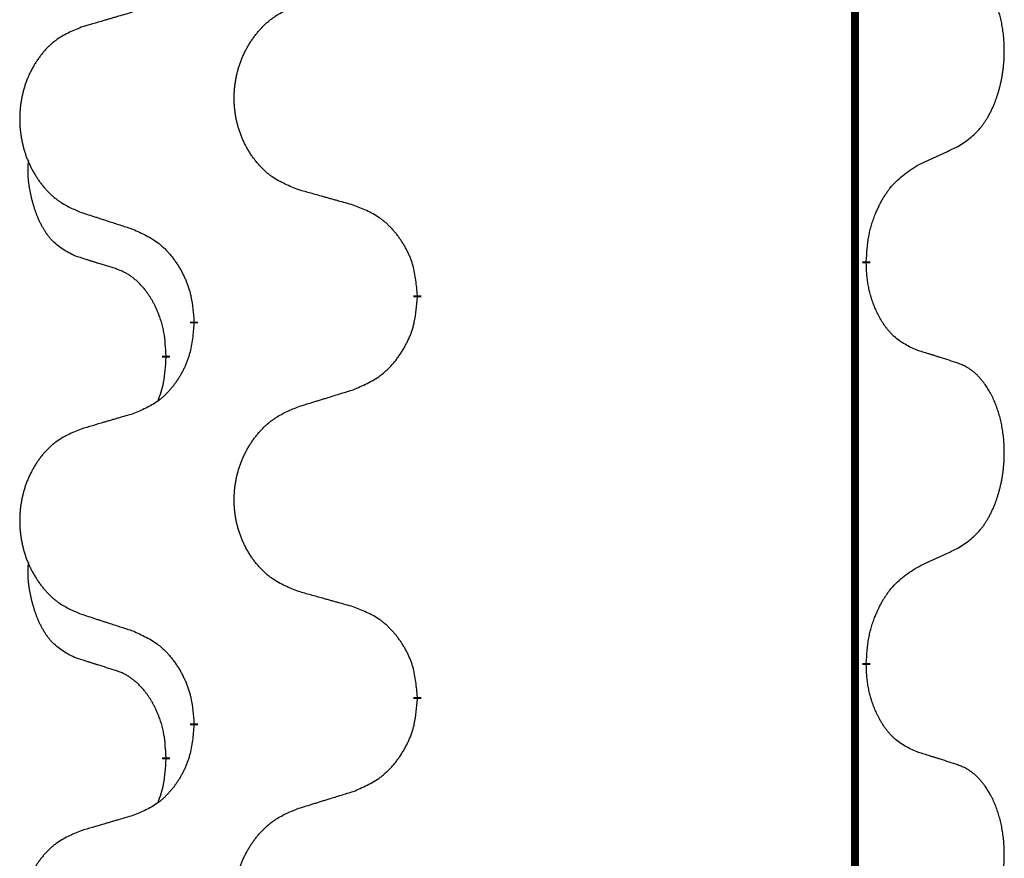
# Model space of a CAD drawing. Units: millimetres. Extents: x -175 to 571, y -214 to 120.
# Drawn here: x 388 to 392, y -2 to 2 of the extents above; entities that cross this region are included whole.
import ezdxf

# ---------------------------------------------------------------- set-up
doc = ezdxf.new("R2010")
doc.units = ezdxf.units.MM
doc.linetypes.add('SLD_Durchgehend', pattern=[0, 0, 0])
doc.layers.add('1', color=7, linetype='Continuous')

# ---------------------------------------------------------------- blocks, each defined once
blk = doc.blocks.new('588884928_F_0800_mm_Artikelnummer_588884931__5', base_point=(436.158, -6.9213))
at = {"color": 7, "linetype": 'SLD_Durchgehend', "const_width": 0.0625}
for points in [[(783.4756, 93.6545), (783.4756, -70.2455)], [(783.5657, 1.3844), (783.5657, 1.3694)], [(780.0165, 1.1155), (780.0165, 1.1005)], [(778.2496, 0.8935), (778.2496, 0.9085)], [(778.0295, 0.6395), (778.0295, 0.6245)], [(783.5657, -1.7906), (783.5657, -1.8056)], [(780.0165, -2.0595), (780.0165, -2.0745)], [(778.2496, -2.2815), (778.2496, -2.2665)], [(778.0295, -2.5355), (778.0295, -2.5505)]]:
    blk.add_lwpolyline(points, dxfattribs=at)
at = {"color": 7, "linetype": 'SLD_Durchgehend'}
for points, knots in [([(784.2896, 2.2924), (784.3217, 2.3132), (784.3858, 2.3549), (784.4482, 2.4139), (784.4827, 2.4573), (784.4978, 2.4783), (784.512, 2.5), (784.5259, 2.5231), (784.5395, 2.5477), (784.5527, 2.5735), (784.565, 2.5999), (784.576, 2.6255), (784.5859, 2.6505), (784.5947, 2.6746), (784.603, 2.699), (784.6108, 2.7241), (784.6181, 2.7499), (784.6249, 2.7764), (784.631, 2.8031), (784.6365, 2.8306), (784.6415, 2.8586), (784.6458, 2.8874), (784.6494, 2.9162), (784.6523, 2.9454), (784.6545, 2.9748), (784.656, 3.0046), (784.6567, 3.0344), (784.6567, 3.0628), (784.656, 3.0899), (784.6548, 3.1156), (784.6531, 3.1413), (784.6507, 3.1667), (784.6479, 3.1919), (784.6445, 3.2167), (784.6405, 3.2415), (784.6361, 3.2655), (784.6312, 3.2888), (784.626, 3.3113), (784.6202, 3.3338), (784.6141, 3.3556), (784.6075, 3.3768), (784.6007, 3.3974), (784.5933, 3.4179), (784.5853, 3.4383), (784.5768, 3.4585), (784.5677, 3.4786), (784.558, 3.4985), (784.548, 3.5175), (784.5377, 3.5357), (784.5273, 3.5531), (784.5163, 3.5702), (784.5035, 3.5887), (784.4886, 3.6086), (784.4715, 3.6295), (784.4533, 3.6495), (784.4348, 3.6678), (784.4161, 3.6843), (784.3974, 3.699), (784.3778, 3.7126), (784.3535, 3.727), (784.324, 3.7411), (784.3011, 3.7503), (784.2896, 3.7548)], [0, 0, 0, 0, 0.114626, 0.229253, 0.255136, 0.281028, 0.306957, 0.332884, 0.361934, 0.390985, 0.420018, 0.449052, 0.474762, 0.500472, 0.526183, 0.551894, 0.5793, 0.606707, 0.634112, 0.661518, 0.690573, 0.719628, 0.748686, 0.777743, 0.807529, 0.837316, 0.867099, 0.896882, 0.922639, 0.948395, 0.974152, 0.999908, 1.024987, 1.050066, 1.075144, 1.100222, 1.123355, 1.146488, 1.16962, 1.192753, 1.214494, 1.236235, 1.257976, 1.279718, 1.301816, 1.323914, 1.34601, 1.368106, 1.38839, 1.408673, 1.42896, 1.449249, 1.476285, 1.503323, 1.530378, 1.557432, 1.581269, 1.605108, 1.628896, 1.652672, 1.68974, 1.726808, 1.726808, 1.726808, 1.726808]), ([(777.7674, 3.3547), (777.7483, 3.3491), (777.71, 3.3379), (777.667, 3.3253), (777.6383, 3.3169), (777.624, 3.3127), (777.6096, 3.3085), (777.5953, 3.3043), (777.581, 3.3001), (777.5666, 3.2958), (777.5523, 3.2916), (777.5126, 3.28), (777.4476, 3.2608), (777.3874, 3.2431), (777.3573, 3.2342)], [0, 0, 0, 0, 0.0597754, 0.1195507, 0.1344951, 0.1494396, 0.164384, 0.1793284, 0.1942733, 0.2092182, 0.2241631, 0.239108, 0.3332541, 0.4274002, 0.4274002, 0.4274002, 0.4274002]), ([(779.078, 1.9498), (779.0418, 1.9642), (778.9693, 1.993), (778.8913, 2.0352), (778.8438, 2.0704), (778.8207, 2.0897), (778.7985, 2.11), (778.7771, 2.1317), (778.7565, 2.1545), (778.7368, 2.1785), (778.7181, 2.2032), (778.7005, 2.2287), (778.6839, 2.2548), (778.6684, 2.2815), (778.6539, 2.3088), (778.6404, 2.3367), (778.628, 2.3652), (778.6167, 2.3944), (778.6065, 2.4239), (778.5976, 2.4538), (778.5898, 2.4839), (778.5832, 2.5142), (778.5778, 2.5448), (778.5735, 2.5756), (778.5704, 2.6066), (778.5684, 2.6377), (778.5676, 2.6689), (778.568, 2.7001), (778.5696, 2.7312), (778.5723, 2.7621), (778.5761, 2.7929), (778.5811, 2.8235), (778.5872, 2.8538), (778.5943, 2.8838), (778.6026, 2.9134), (778.6121, 2.9428), (778.6226, 2.9717), (778.6343, 3.0001), (778.647, 3.0281), (778.6607, 3.0555), (778.6754, 3.0822), (778.691, 3.1083), (778.7076, 3.1337), (778.7252, 3.1585), (778.7437, 3.1827), (778.7632, 3.2063), (778.7837, 3.2289), (778.8049, 3.2505), (778.8269, 3.271), (778.8496, 3.2903), (778.8732, 3.3084), (778.9171, 3.3385), (778.9853, 3.3743), (779.0471, 3.3995), (779.078, 3.4122)], [0, 0, 0, 0, 0.117086, 0.234172, 0.26425, 0.294342, 0.324476, 0.354607, 0.385625, 0.416644, 0.447649, 0.478654, 0.509524, 0.540393, 0.571263, 0.602133, 0.633372, 0.664611, 0.695847, 0.727084, 0.758108, 0.789132, 0.820159, 0.851185, 0.8824, 0.913614, 0.944827, 0.97604, 1.007095, 1.038151, 1.069208, 1.100265, 1.131069, 1.161872, 1.192674, 1.223475, 1.254222, 1.284969, 1.315717, 1.346465, 1.376816, 1.407167, 1.437517, 1.467868, 1.498416, 1.528964, 1.559522, 1.59008, 1.619832, 1.649585, 1.679305, 1.709013, 1.809224, 1.909434, 1.909434, 1.909434, 1.909434]), ([(777.3573, 3.2342), (777.3227, 3.2198), (777.2536, 3.1908), (777.1795, 3.1485), (777.1345, 3.1135), (777.1125, 3.0942), (777.0914, 3.0738), (777.0711, 3.0522), (777.0515, 3.0294), (777.0328, 3.0054), (777.015, 2.9807), (776.9983, 2.9552), (776.9825, 2.9291), (776.9677, 2.9024), (776.954, 2.8751), (776.9412, 2.8472), (776.9294, 2.8187), (776.9186, 2.7895), (776.909, 2.76), (776.9004, 2.7302), (776.8931, 2.7001), (776.8868, 2.6697), (776.8817, 2.6392), (776.8776, 2.6084), (776.8746, 2.5774), (776.8728, 2.5462), (776.872, 2.515), (776.8724, 2.4839), (776.8738, 2.4528), (776.8764, 2.4219), (776.8801, 2.3911), (776.8848, 2.3605), (776.8906, 2.3302), (776.8974, 2.3003), (776.9053, 2.2706), (776.9143, 2.2413), (776.9243, 2.2124), (776.9353, 2.1839), (776.9474, 2.1559), (776.9605, 2.1285), (776.9744, 2.1018), (776.9893, 2.0758), (777.005, 2.0504), (777.0217, 2.0255), (777.0393, 2.0013), (777.0579, 1.9778), (777.0774, 1.9551), (777.0976, 1.9335), (777.1185, 1.913), (777.14, 1.8938), (777.1625, 1.8757), (777.204, 1.8456), (777.2689, 1.8098), (777.3278, 1.7845), (777.3573, 1.7718)], [0, 0, 0, 0, 0.112481, 0.224961, 0.254205, 0.283463, 0.312765, 0.342064, 0.372505, 0.402946, 0.433372, 0.463798, 0.494314, 0.52483, 0.555347, 0.585864, 0.616922, 0.647981, 0.679038, 0.710095, 0.741061, 0.772027, 0.802995, 0.833963, 0.865172, 0.896381, 0.927588, 0.958795, 0.989832, 1.020868, 1.051906, 1.082944, 1.113652, 1.144359, 1.175065, 1.20577, 1.236283, 1.266796, 1.29731, 1.327824, 1.357761, 1.387698, 1.417635, 1.447572, 1.477483, 1.507394, 1.537316, 1.567238, 1.596112, 1.624989, 1.653829, 1.682658, 1.778901, 1.875145, 1.875145, 1.875145, 1.875145]), ([(783.9665, 2.1412), (783.9892, 2.1518), (784.0348, 2.173), (784.0841, 2.196), (784.1146, 2.2102), (784.1263, 2.2157), (784.138, 2.2211), (784.1496, 2.2266), (784.1613, 2.2321), (784.173, 2.2375), (784.1846, 2.243), (784.208, 2.254), (784.2429, 2.2704), (784.274, 2.2851), (784.2896, 2.2924)], [0, 0, 0, 0, 0.075268, 0.1505361, 0.163415, 0.176294, 0.1891729, 0.2020518, 0.2149361, 0.2278204, 0.2407047, 0.253589, 0.3051493, 0.3567097, 0.3567097, 0.3567097, 0.3567097]), ([(777.3056, 1.4291), (777.2728, 1.4459), (777.2071, 1.4795), (777.1437, 1.532), (777.1094, 1.5712), (777.0953, 1.5893), (777.082, 1.6079), (777.069, 1.6279), (777.0563, 1.6492), (777.0439, 1.6718), (777.0323, 1.6948), (777.0219, 1.7175), (777.0124, 1.7398), (777.0039, 1.7618), (776.9959, 1.784), (776.9882, 1.8069), (776.981, 1.8306), (776.9741, 1.8551), (776.9678, 1.8797), (776.9619, 1.9049), (776.9564, 1.9309), (776.9513, 1.9575), (776.947, 1.9842), (776.9434, 2.0113), (776.9406, 2.0386), (776.9388, 2.0662), (776.938, 2.0938), (776.9384, 2.1227), (776.9403, 2.1526), (776.9422, 2.1734), (776.9431, 2.1837)], [0, 0, 0, 0, 0.1104767, 0.2209534, 0.2438284, 0.2667114, 0.2896326, 0.3125527, 0.3382849, 0.3640175, 0.389731, 0.4154442, 0.4390192, 0.4625939, 0.4861716, 0.5097495, 0.5351329, 0.5605162, 0.5859001, 0.6112844, 0.6383739, 0.665463, 0.6925584, 0.7196538, 0.7472958, 0.7749392, 0.8025614, 0.830178, 0.8614107, 0.8926434, 0.8926434, 0.8926434, 0.8926434]), ([(783.5657, 1.3844), (783.5677, 1.4174), (783.5717, 1.4834), (783.5802, 1.5568), (783.5895, 1.6043), (783.5946, 1.6268), (783.6003, 1.6491), (783.6066, 1.6709), (783.6132, 1.6921), (783.6202, 1.7128), (783.6277, 1.7333), (783.6368, 1.7567), (783.6477, 1.7828), (783.6607, 1.8116), (783.6747, 1.8398), (783.689, 1.8667), (783.7037, 1.892), (783.7187, 1.9158), (783.7347, 1.939), (783.7743, 1.9913), (783.8487, 2.0643), (783.9272, 2.1156), (783.9665, 2.1412)], [0, 0, 0, 0, 0.0991279, 0.1982558, 0.2212992, 0.2443459, 0.2673984, 0.2904499, 0.3123028, 0.3341557, 0.3560082, 0.3778615, 0.4093786, 0.4408961, 0.4724293, 0.503962, 0.5321252, 0.5602895, 0.5884188, 0.6165402, 0.7571053, 0.8976704, 0.8976704, 0.8976704, 0.8976704]), ([(779.5093, 1.8293), (779.4892, 1.8349), (779.449, 1.8461), (779.4037, 1.8587), (779.3736, 1.8671), (779.3585, 1.8713), (779.3434, 1.8755), (779.3283, 1.8797), (779.3133, 1.8839), (779.2982, 1.8881), (779.2831, 1.8923), (779.2414, 1.904), (779.173, 1.9231), (779.1097, 1.9409), (779.078, 1.9498)], [0, 0, 0, 0, 0.0626283, 0.1252565, 0.140914, 0.1565714, 0.1722289, 0.1878864, 0.2035442, 0.219202, 0.2348598, 0.2505176, 0.3491531, 0.4477886, 0.4477886, 0.4477886, 0.4477886]), ([(780.0165, 1.1155), (780.013, 1.1556), (780.0061, 1.2359), (779.9897, 1.3254), (779.9717, 1.3828), (779.9614, 1.4107), (779.9499, 1.4381), (779.9372, 1.465), (779.9235, 1.4912), (779.9087, 1.5169), (779.893, 1.5419), (779.8764, 1.5663), (779.8591, 1.5899), (779.8409, 1.6129), (779.8218, 1.635), (779.8021, 1.6562), (779.7816, 1.6763), (779.7605, 1.6952), (779.7385, 1.7131), (779.6923, 1.7468), (779.616, 1.7874), (779.5449, 1.8153), (779.5093, 1.8293)], [0, 0, 0, 0, 0.1209346, 0.2418691, 0.2715902, 0.3013222, 0.3310797, 0.3608342, 0.3904011, 0.4199685, 0.4495293, 0.4790908, 0.5083301, 0.5375686, 0.5668172, 0.5960652, 0.6244344, 0.6528069, 0.6811435, 0.7094671, 0.8241186, 0.93877, 0.93877, 0.93877, 0.93877]), ([(777.3573, 1.7718), (777.3763, 1.7657), (777.4143, 1.7534), (777.4571, 1.7395), (777.4856, 1.7303), (777.4998, 1.7257), (777.5141, 1.721), (777.5283, 1.7164), (777.5426, 1.7118), (777.5568, 1.7072), (777.5711, 1.7026), (777.6109, 1.6896), (777.6764, 1.6684), (777.7371, 1.6487), (777.7674, 1.6389)], [0, 0, 0, 0, 0.0599168, 0.1198336, 0.1348129, 0.1497923, 0.1647716, 0.179751, 0.1947305, 0.2097099, 0.2246894, 0.2396689, 0.3353723, 0.4310757, 0.4310757, 0.4310757, 0.4310757]), ([(777.7674, 1.6389), (777.8027, 1.623), (777.8732, 1.5911), (777.9485, 1.5455), (777.9939, 1.5081), (778.0161, 1.4877), (778.0373, 1.4661), (778.0577, 1.4433), (778.0773, 1.4192), (778.0962, 1.394), (778.114, 1.3681), (778.1308, 1.3414), (778.1467, 1.3141), (778.1617, 1.2861), (778.1755, 1.2576), (778.1883, 1.2284), (778.1999, 1.1986), (778.2103, 1.1682), (778.2192, 1.1374), (778.2321, 1.0843), (778.2428, 1.0078), (778.2474, 0.9416), (778.2496, 0.9085)], [0, 0, 0, 0, 0.1161018, 0.2322037, 0.2623496, 0.2925108, 0.3227169, 0.3529195, 0.3843764, 0.415834, 0.4472779, 0.4787225, 0.5104414, 0.5421594, 0.5738837, 0.6056077, 0.6377093, 0.6698134, 0.7018938, 0.7339652, 0.8335001, 0.9330351, 0.9330351, 0.9330351, 0.9330351]), ([(777.6287, 1.3269), (777.6056, 1.334), (777.5594, 1.3482), (777.5094, 1.3637), (777.4787, 1.3733), (777.4671, 1.377), (777.4556, 1.3806), (777.4441, 1.3843), (777.4325, 1.388), (777.421, 1.3917), (777.4094, 1.3954), (777.3864, 1.4028), (777.3517, 1.4141), (777.321, 1.4241), (777.3056, 1.4291)], [0, 0, 0, 0, 0.072467, 0.1449339, 0.1570396, 0.1691453, 0.181251, 0.1933566, 0.2054742, 0.2175917, 0.2297093, 0.2418268, 0.2903502, 0.3388736, 0.3388736, 0.3388736, 0.3388736]), ([(778.0295, 0.6395), (778.0278, 0.6702), (778.0243, 0.7316), (778.0167, 0.7999), (778.0081, 0.8442), (778.0034, 0.8652), (777.998, 0.886), (777.9923, 0.9064), (777.986, 0.9261), (777.9795, 0.9453), (777.9724, 0.9643), (777.9641, 0.985), (777.9545, 1.0074), (777.9433, 1.0313), (777.9312, 1.0549), (777.9188, 1.0772), (777.9061, 1.0984), (777.8931, 1.1184), (777.8795, 1.138), (777.8638, 1.1588), (777.8459, 1.1807), (777.8254, 1.2033), (777.8036, 1.2248), (777.7816, 1.2442), (777.7594, 1.2615), (777.7371, 1.2769), (777.714, 1.2908), (777.6882, 1.304), (777.6597, 1.3158), (777.639, 1.3232), (777.6287, 1.3269)], [0, 0, 0, 0, 0.0921911, 0.1843821, 0.20591, 0.2274409, 0.2489766, 0.2705115, 0.2907895, 0.3110675, 0.3313472, 0.3516275, 0.3780441, 0.4044611, 0.4308749, 0.4572883, 0.4811357, 0.5049824, 0.5288358, 0.5526907, 0.5831984, 0.6137075, 0.6442319, 0.6747535, 0.7017613, 0.7287719, 0.7557302, 0.7826753, 0.8155538, 0.8484323, 0.8484323, 0.8484323, 0.8484323]), ([(783.9665, 0.682), (783.9345, 0.6967), (783.8705, 0.7259), (783.8059, 0.7712), (783.7691, 0.8064), (783.753, 0.8235), (783.7377, 0.8414), (783.7225, 0.8607), (783.7076, 0.8814), (783.693, 0.9035), (783.6792, 0.9261), (783.6671, 0.9479), (783.6563, 0.9687), (783.6468, 0.9883), (783.6379, 1.0082), (783.6292, 1.0289), (783.6209, 1.0504), (783.613, 1.0727), (783.6057, 1.0952), (783.5993, 1.1169), (783.5937, 1.1379), (783.5888, 1.158), (783.5844, 1.1782), (783.5804, 1.1988), (783.5769, 1.2197), (783.5738, 1.2411), (783.5713, 1.2624), (783.5687, 1.291), (783.5668, 1.3266), (783.5661, 1.3552), (783.5657, 1.3694)], [0, 0, 0, 0, 0.1054562, 0.2109123, 0.2344291, 0.2579548, 0.2815165, 0.3050767, 0.3315574, 0.3580389, 0.3845049, 0.4109705, 0.4328054, 0.4546397, 0.4764736, 0.4983077, 0.5219471, 0.5455868, 0.5692264, 0.5928659, 0.6135516, 0.634237, 0.6549231, 0.6756092, 0.6971494, 0.71869, 0.740226, 0.7617607, 0.804578, 0.8473954, 0.8473954, 0.8473954, 0.8473954]), ([(779.5093, 0.3701), (779.5463, 0.386), (779.6203, 0.4177), (779.6995, 0.4632), (779.7474, 0.5008), (779.7708, 0.5212), (779.7931, 0.5428), (779.8145, 0.5656), (779.8352, 0.5897), (779.855, 0.6148), (779.8737, 0.6408), (779.8915, 0.6675), (779.9082, 0.6948), (779.9239, 0.7228), (779.9385, 0.7513), (779.952, 0.7805), (779.9642, 0.8103), (779.9751, 0.8407), (779.9845, 0.8715), (779.998, 0.9246), (780.0093, 1.0011), (780.0141, 1.0673), (780.0165, 1.1005)], [0, 0, 0, 0, 0.1207225, 0.241445, 0.272411, 0.3033922, 0.334416, 0.3654362, 0.3974567, 0.4294779, 0.4614868, 0.4934965, 0.5255609, 0.5576245, 0.5896947, 0.6217645, 0.6540243, 0.6862868, 0.7185226, 0.7507482, 0.8503626, 0.9499769, 0.9499769, 0.9499769, 0.9499769]), ([(778.2496, 0.8935), (778.2463, 0.8534), (778.2397, 0.7732), (778.2242, 0.6837), (778.207, 0.6263), (778.1973, 0.5984), (778.1863, 0.5709), (778.1743, 0.5441), (778.1612, 0.5178), (778.1472, 0.4922), (778.1322, 0.4671), (778.1165, 0.4428), (778.1, 0.4191), (778.0827, 0.3962), (778.0646, 0.374), (778.0458, 0.3528), (778.0264, 0.3328), (778.0063, 0.3138), (777.9854, 0.2959), (777.9416, 0.2624), (777.8692, 0.2217), (777.8013, 0.1937), (777.7674, 0.1797)], [0, 0, 0, 0, 0.1207923, 0.2415845, 0.2711145, 0.3006544, 0.3302167, 0.3597763, 0.388964, 0.418152, 0.4473341, 0.4765167, 0.5051788, 0.5338402, 0.5625129, 0.591185, 0.618755, 0.6463281, 0.6738633, 0.7013854, 0.8115011, 0.9216168, 0.9216168, 0.9216168, 0.9216168]), ([(777.9659, 0.2821), (777.9744, 0.3058), (777.9915, 0.3532), (778.0136, 0.434), (778.0243, 0.5252), (778.0278, 0.5914), (778.0295, 0.6245)], [0, 0, 0, 0, 0.0756193, 0.1512387, 0.250723, 0.3502073, 0.3502073, 0.3502073, 0.3502073]), ([(784.2896, 0.5798), (784.2665, 0.5874), (784.2205, 0.6024), (784.1705, 0.6185), (784.1397, 0.6283), (784.1282, 0.632), (784.1166, 0.6356), (784.1051, 0.6393), (784.0936, 0.6429), (784.082, 0.6465), (784.0705, 0.6501), (784.0474, 0.6573), (784.0127, 0.6679), (783.9819, 0.6773), (783.9665, 0.682)], [0, 0, 0, 0, 0.0726997, 0.1453994, 0.1575073, 0.1696152, 0.1817231, 0.193831, 0.205927, 0.2180229, 0.2301189, 0.2422149, 0.2905443, 0.3388737, 0.3388737, 0.3388737, 0.3388737]), ([(784.2896, -0.8826), (784.3217, -0.8618), (784.3858, -0.8201), (784.4482, -0.7611), (784.4827, -0.7177), (784.4978, -0.6967), (784.512, -0.675), (784.5259, -0.6519), (784.5395, -0.6273), (784.5527, -0.6015), (784.565, -0.5751), (784.576, -0.5495), (784.5859, -0.5245), (784.5947, -0.5004), (784.603, -0.476), (784.6108, -0.4509), (784.6181, -0.4251), (784.6249, -0.3986), (784.631, -0.3719), (784.6365, -0.3444), (784.6415, -0.3164), (784.6458, -0.2876), (784.6494, -0.2588), (784.6523, -0.2296), (784.6545, -0.2002), (784.656, -0.1704), (784.6567, -0.1406), (784.6567, -0.1122), (784.656, -0.0851), (784.6548, -0.0594), (784.6531, -0.0337), (784.6507, -0.0083), (784.6479, 0.0169), (784.6445, 0.0417), (784.6405, 0.0665), (784.6361, 0.0905), (784.6312, 0.1138), (784.626, 0.1363), (784.6202, 0.1588), (784.6141, 0.1806), (784.6075, 0.2018), (784.6007, 0.2224), (784.5933, 0.2429), (784.5853, 0.2633), (784.5768, 0.2835), (784.5677, 0.3036), (784.558, 0.3235), (784.548, 0.3425), (784.5377, 0.3607), (784.5273, 0.3781), (784.5163, 0.3952), (784.5035, 0.4137), (784.4886, 0.4336), (784.4715, 0.4545), (784.4533, 0.4745), (784.4348, 0.4928), (784.4161, 0.5093), (784.3974, 0.524), (784.3778, 0.5376), (784.3535, 0.552), (784.324, 0.5661), (784.3011, 0.5753), (784.2896, 0.5798)], [0, 0, 0, 0, 0.114626, 0.229253, 0.255136, 0.281028, 0.306957, 0.332884, 0.361934, 0.390985, 0.420018, 0.449052, 0.474762, 0.500472, 0.526183, 0.551894, 0.5793, 0.606707, 0.634112, 0.661518, 0.690573, 0.719628, 0.748686, 0.777743, 0.807529, 0.837316, 0.867099, 0.896882, 0.922639, 0.948395, 0.974152, 0.999908, 1.024987, 1.050066, 1.075144, 1.100222, 1.123355, 1.146488, 1.16962, 1.192753, 1.214494, 1.236235, 1.257976, 1.279718, 1.301816, 1.323914, 1.34601, 1.368106, 1.38839, 1.408673, 1.42896, 1.449249, 1.476285, 1.503323, 1.530378, 1.557432, 1.581269, 1.605108, 1.628896, 1.652672, 1.68974, 1.726808, 1.726808, 1.726808, 1.726808]), ([(779.078, 0.2372), (779.098, 0.2433), (779.138, 0.2556), (779.183, 0.2695), (779.2129, 0.2787), (779.2279, 0.2833), (779.2429, 0.2879), (779.2579, 0.2926), (779.2729, 0.2972), (779.2879, 0.3018), (779.3029, 0.3064), (779.3448, 0.3193), (779.4136, 0.3406), (779.4774, 0.3602), (779.5093, 0.3701)], [0, 0, 0, 0, 0.062728, 0.1254559, 0.141138, 0.1568202, 0.1725023, 0.1881844, 0.2038666, 0.2195488, 0.235231, 0.2509132, 0.3511056, 0.4512981, 0.4512981, 0.4512981, 0.4512981]), ([(779.078, -1.2252), (779.0418, -1.2108), (778.9693, -1.182), (778.8913, -1.1398), (778.8438, -1.1046), (778.8207, -1.0853), (778.7985, -1.065), (778.7771, -1.0433), (778.7565, -1.0205), (778.7368, -0.9965), (778.7181, -0.9718), (778.7005, -0.9463), (778.6839, -0.9202), (778.6684, -0.8935), (778.6539, -0.8662), (778.6404, -0.8383), (778.628, -0.8098), (778.6167, -0.7806), (778.6065, -0.7511), (778.5976, -0.7212), (778.5898, -0.6911), (778.5832, -0.6608), (778.5778, -0.6302), (778.5735, -0.5994), (778.5704, -0.5684), (778.5684, -0.5373), (778.5676, -0.5061), (778.568, -0.4749), (778.5696, -0.4438), (778.5723, -0.4129), (778.5761, -0.3821), (778.5811, -0.3515), (778.5872, -0.3212), (778.5943, -0.2912), (778.6026, -0.2616), (778.6121, -0.2322), (778.6226, -0.2033), (778.6343, -0.1749), (778.647, -0.1469), (778.6607, -0.1195), (778.6754, -0.0928), (778.691, -0.0667), (778.7076, -0.0413), (778.7252, -0.0165), (778.7437, 0.0077), (778.7632, 0.0313), (778.7837, 0.0539), (778.8049, 0.0755), (778.8269, 0.096), (778.8496, 0.1153), (778.8732, 0.1334), (778.9171, 0.1635), (778.9853, 0.1993), (779.0471, 0.2245), (779.078, 0.2372)], [0, 0, 0, 0, 0.117086, 0.234172, 0.26425, 0.294342, 0.324476, 0.354607, 0.385625, 0.416644, 0.447649, 0.478654, 0.509524, 0.540393, 0.571263, 0.602133, 0.633372, 0.664611, 0.695847, 0.727084, 0.758108, 0.789132, 0.820159, 0.851185, 0.8824, 0.913614, 0.944827, 0.97604, 1.007095, 1.038151, 1.069208, 1.100265, 1.131069, 1.161872, 1.192674, 1.223475, 1.254222, 1.284969, 1.315717, 1.346465, 1.376816, 1.407167, 1.437517, 1.467868, 1.498416, 1.528964, 1.559522, 1.59008, 1.619832, 1.649585, 1.679305, 1.709013, 1.809224, 1.909434, 1.909434, 1.909434, 1.909434]), ([(777.7674, 0.1797), (777.7483, 0.1741), (777.71, 0.1629), (777.667, 0.1503), (777.6383, 0.1419), (777.624, 0.1377), (777.6096, 0.1335), (777.5953, 0.1293), (777.581, 0.1251), (777.5666, 0.1208), (777.5523, 0.1166), (777.5126, 0.105), (777.4476, 0.0858), (777.3874, 0.0681), (777.3573, 0.0592)], [0, 0, 0, 0, 0.0597754, 0.1195507, 0.1344951, 0.1494396, 0.164384, 0.1793284, 0.1942733, 0.2092182, 0.2241631, 0.239108, 0.3332541, 0.4274002, 0.4274002, 0.4274002, 0.4274002]), ([(777.3573, 0.0592), (777.3227, 0.0448), (777.2536, 0.0158), (777.1795, -0.0265), (777.1345, -0.0615), (777.1125, -0.0808), (777.0914, -0.1012), (777.0711, -0.1228), (777.0515, -0.1456), (777.0328, -0.1696), (777.015, -0.1943), (776.9983, -0.2198), (776.9825, -0.2459), (776.9677, -0.2726), (776.954, -0.2999), (776.9412, -0.3278), (776.9294, -0.3563), (776.9186, -0.3855), (776.909, -0.415), (776.9004, -0.4448), (776.8931, -0.4749), (776.8868, -0.5053), (776.8817, -0.5358), (776.8776, -0.5666), (776.8746, -0.5976), (776.8728, -0.6288), (776.872, -0.66), (776.8724, -0.6911), (776.8738, -0.7222), (776.8764, -0.7531), (776.8801, -0.7839), (776.8848, -0.8145), (776.8906, -0.8448), (776.8974, -0.8747), (776.9053, -0.9044), (776.9143, -0.9337), (776.9243, -0.9626), (776.9353, -0.9911), (776.9474, -1.0191), (776.9605, -1.0465), (776.9744, -1.0732), (776.9893, -1.0992), (777.005, -1.1246), (777.0217, -1.1495), (777.0393, -1.1737), (777.0579, -1.1972), (777.0774, -1.2199), (777.0976, -1.2415), (777.1185, -1.262), (777.14, -1.2812), (777.1625, -1.2993), (777.204, -1.3294), (777.2689, -1.3652), (777.3278, -1.3905), (777.3573, -1.4032)], [0, 0, 0, 0, 0.112481, 0.224961, 0.254205, 0.283463, 0.312765, 0.342064, 0.372505, 0.402946, 0.433372, 0.463798, 0.494314, 0.52483, 0.555347, 0.585864, 0.616922, 0.647981, 0.679038, 0.710095, 0.741061, 0.772027, 0.802995, 0.833963, 0.865172, 0.896381, 0.927588, 0.958795, 0.989832, 1.020868, 1.051906, 1.082944, 1.113652, 1.144359, 1.175065, 1.20577, 1.236283, 1.266796, 1.29731, 1.327824, 1.357761, 1.387698, 1.417635, 1.447572, 1.477483, 1.507394, 1.537316, 1.567238, 1.596112, 1.624989, 1.653829, 1.682658, 1.778901, 1.875145, 1.875145, 1.875145, 1.875145]), ([(783.9665, -1.0338), (783.9892, -1.0232), (784.0348, -1.002), (784.0841, -0.979), (784.1146, -0.9648), (784.1263, -0.9593), (784.138, -0.9539), (784.1496, -0.9484), (784.1613, -0.9429), (784.173, -0.9375), (784.1846, -0.932), (784.208, -0.921), (784.2429, -0.9046), (784.274, -0.8899), (784.2896, -0.8826)], [0, 0, 0, 0, 0.075268, 0.1505361, 0.163415, 0.176294, 0.1891729, 0.2020518, 0.2149361, 0.2278204, 0.2407047, 0.253589, 0.3051493, 0.3567097, 0.3567097, 0.3567097, 0.3567097]), ([(777.3056, -1.7459), (777.2728, -1.7291), (777.2071, -1.6955), (777.1437, -1.643), (777.1094, -1.6038), (777.0953, -1.5857), (777.082, -1.5671), (777.069, -1.5471), (777.0563, -1.5258), (777.0439, -1.5032), (777.0323, -1.4802), (777.0219, -1.4575), (777.0124, -1.4352), (777.0039, -1.4132), (776.9959, -1.391), (776.9882, -1.3681), (776.981, -1.3444), (776.9741, -1.3199), (776.9678, -1.2953), (776.9619, -1.2701), (776.9564, -1.2441), (776.9513, -1.2175), (776.947, -1.1908), (776.9434, -1.1637), (776.9406, -1.1364), (776.9388, -1.1088), (776.938, -1.0812), (776.9384, -1.0523), (776.9403, -1.0224), (776.9422, -1.0016), (776.9431, -0.9913)], [0, 0, 0, 0, 0.1104767, 0.2209534, 0.2438284, 0.2667114, 0.2896326, 0.3125527, 0.3382849, 0.3640175, 0.389731, 0.4154442, 0.4390192, 0.4625939, 0.4861716, 0.5097495, 0.5351329, 0.5605162, 0.5859001, 0.6112844, 0.6383739, 0.665463, 0.6925584, 0.7196538, 0.7472958, 0.7749392, 0.8025614, 0.830178, 0.8614107, 0.8926434, 0.8926434, 0.8926434, 0.8926434]), ([(783.5657, -1.7906), (783.5677, -1.7576), (783.5717, -1.6916), (783.5802, -1.6182), (783.5895, -1.5707), (783.5946, -1.5482), (783.6003, -1.5259), (783.6066, -1.5041), (783.6132, -1.4829), (783.6202, -1.4622), (783.6277, -1.4417), (783.6368, -1.4183), (783.6477, -1.3922), (783.6607, -1.3634), (783.6747, -1.3352), (783.689, -1.3083), (783.7037, -1.283), (783.7187, -1.2592), (783.7347, -1.236), (783.7743, -1.1837), (783.8487, -1.1107), (783.9272, -1.0594), (783.9665, -1.0338)], [0, 0, 0, 0, 0.0991279, 0.1982558, 0.2212992, 0.2443459, 0.2673984, 0.2904499, 0.3123028, 0.3341557, 0.3560082, 0.3778615, 0.4093786, 0.4408961, 0.4724293, 0.503962, 0.5321252, 0.5602895, 0.5884188, 0.6165402, 0.7571053, 0.8976704, 0.8976704, 0.8976704, 0.8976704]), ([(779.5093, -1.3457), (779.4892, -1.3401), (779.449, -1.3289), (779.4037, -1.3163), (779.3736, -1.3079), (779.3585, -1.3037), (779.3434, -1.2995), (779.3283, -1.2953), (779.3133, -1.2911), (779.2982, -1.2869), (779.2831, -1.2827), (779.2414, -1.271), (779.173, -1.2519), (779.1097, -1.2341), (779.078, -1.2252)], [0, 0, 0, 0, 0.0626283, 0.1252565, 0.140914, 0.1565714, 0.1722289, 0.1878864, 0.2035442, 0.219202, 0.2348598, 0.2505176, 0.3491531, 0.4477886, 0.4477886, 0.4477886, 0.4477886]), ([(780.0165, -2.0595), (780.013, -2.0194), (780.0061, -1.9391), (779.9897, -1.8496), (779.9717, -1.7922), (779.9614, -1.7643), (779.9499, -1.7369), (779.9372, -1.71), (779.9235, -1.6838), (779.9087, -1.6581), (779.893, -1.6331), (779.8764, -1.6087), (779.8591, -1.5851), (779.8409, -1.5621), (779.8218, -1.54), (779.8021, -1.5188), (779.7816, -1.4987), (779.7605, -1.4798), (779.7385, -1.4619), (779.6923, -1.4282), (779.616, -1.3876), (779.5449, -1.3597), (779.5093, -1.3457)], [0, 0, 0, 0, 0.1209346, 0.2418691, 0.2715902, 0.3013222, 0.3310797, 0.3608342, 0.3904011, 0.4199685, 0.4495293, 0.4790908, 0.5083301, 0.5375686, 0.5668172, 0.5960652, 0.6244344, 0.6528069, 0.6811435, 0.7094671, 0.8241186, 0.93877, 0.93877, 0.93877, 0.93877]), ([(777.3573, -1.4032), (777.3763, -1.4093), (777.4143, -1.4216), (777.4571, -1.4355), (777.4856, -1.4447), (777.4998, -1.4493), (777.5141, -1.454), (777.5283, -1.4586), (777.5426, -1.4632), (777.5568, -1.4678), (777.5711, -1.4724), (777.6109, -1.4854), (777.6764, -1.5066), (777.7371, -1.5263), (777.7674, -1.5361)], [0, 0, 0, 0, 0.0599168, 0.1198336, 0.1348129, 0.1497923, 0.1647716, 0.179751, 0.1947305, 0.2097099, 0.2246894, 0.2396689, 0.3353723, 0.4310757, 0.4310757, 0.4310757, 0.4310757]), ([(777.7674, -1.5361), (777.8027, -1.552), (777.8732, -1.5839), (777.9485, -1.6295), (777.9939, -1.6669), (778.0161, -1.6873), (778.0373, -1.7089), (778.0577, -1.7317), (778.0773, -1.7558), (778.0962, -1.781), (778.114, -1.8069), (778.1308, -1.8336), (778.1467, -1.8609), (778.1617, -1.8889), (778.1755, -1.9174), (778.1883, -1.9466), (778.1999, -1.9764), (778.2103, -2.0068), (778.2192, -2.0376), (778.2321, -2.0907), (778.2428, -2.1672), (778.2474, -2.2334), (778.2496, -2.2665)], [0, 0, 0, 0, 0.1161018, 0.2322037, 0.2623496, 0.2925108, 0.3227169, 0.3529195, 0.3843764, 0.415834, 0.4472779, 0.4787225, 0.5104414, 0.5421594, 0.5738837, 0.6056077, 0.6377093, 0.6698134, 0.7018938, 0.7339652, 0.8335001, 0.9330351, 0.9330351, 0.9330351, 0.9330351]), ([(777.6287, -1.8481), (777.6056, -1.841), (777.5594, -1.8268), (777.5094, -1.8113), (777.4787, -1.8017), (777.4671, -1.798), (777.4556, -1.7944), (777.4441, -1.7907), (777.4325, -1.787), (777.421, -1.7833), (777.4094, -1.7796), (777.3864, -1.7722), (777.3517, -1.7609), (777.321, -1.7509), (777.3056, -1.7459)], [0, 0, 0, 0, 0.072467, 0.1449339, 0.1570396, 0.1691453, 0.181251, 0.1933566, 0.2054742, 0.2175917, 0.2297093, 0.2418268, 0.2903502, 0.3388736, 0.3388736, 0.3388736, 0.3388736]), ([(778.0295, -2.5355), (778.0278, -2.5048), (778.0243, -2.4434), (778.0167, -2.3751), (778.0081, -2.3308), (778.0034, -2.3098), (777.998, -2.289), (777.9923, -2.2686), (777.986, -2.2489), (777.9795, -2.2297), (777.9724, -2.2107), (777.9641, -2.19), (777.9545, -2.1676), (777.9433, -2.1437), (777.9312, -2.1201), (777.9188, -2.0978), (777.9061, -2.0766), (777.8931, -2.0566), (777.8795, -2.037), (777.8638, -2.0162), (777.8459, -1.9943), (777.8254, -1.9717), (777.8036, -1.9502), (777.7816, -1.9308), (777.7594, -1.9135), (777.7371, -1.8981), (777.714, -1.8842), (777.6882, -1.871), (777.6597, -1.8592), (777.639, -1.8518), (777.6287, -1.8481)], [0, 0, 0, 0, 0.0921911, 0.1843821, 0.20591, 0.2274409, 0.2489766, 0.2705115, 0.2907895, 0.3110675, 0.3313472, 0.3516275, 0.3780441, 0.4044611, 0.4308749, 0.4572883, 0.4811357, 0.5049824, 0.5288358, 0.5526907, 0.5831984, 0.6137075, 0.6442319, 0.6747535, 0.7017613, 0.7287719, 0.7557302, 0.7826753, 0.8155538, 0.8484323, 0.8484323, 0.8484323, 0.8484323]), ([(783.9665, -2.493), (783.9345, -2.4783), (783.8705, -2.4491), (783.8059, -2.4038), (783.7691, -2.3686), (783.753, -2.3515), (783.7377, -2.3336), (783.7225, -2.3143), (783.7076, -2.2936), (783.693, -2.2715), (783.6792, -2.2489), (783.6671, -2.2271), (783.6563, -2.2063), (783.6468, -2.1867), (783.6379, -2.1668), (783.6292, -2.1461), (783.6209, -2.1246), (783.613, -2.1023), (783.6057, -2.0798), (783.5993, -2.0581), (783.5937, -2.0371), (783.5888, -2.017), (783.5844, -1.9968), (783.5804, -1.9762), (783.5769, -1.9553), (783.5738, -1.9339), (783.5713, -1.9126), (783.5687, -1.884), (783.5668, -1.8484), (783.5661, -1.8198), (783.5657, -1.8056)], [0, 0, 0, 0, 0.1054562, 0.2109123, 0.2344291, 0.2579548, 0.2815165, 0.3050767, 0.3315574, 0.3580389, 0.3845049, 0.4109705, 0.4328054, 0.4546397, 0.4764736, 0.4983077, 0.5219471, 0.5455868, 0.5692264, 0.5928659, 0.6135516, 0.634237, 0.6549231, 0.6756092, 0.6971494, 0.71869, 0.740226, 0.7617607, 0.804578, 0.8473954, 0.8473954, 0.8473954, 0.8473954]), ([(779.5093, -2.8049), (779.5463, -2.789), (779.6203, -2.7573), (779.6995, -2.7118), (779.7474, -2.6742), (779.7708, -2.6538), (779.7931, -2.6322), (779.8145, -2.6094), (779.8352, -2.5853), (779.855, -2.5602), (779.8737, -2.5342), (779.8915, -2.5075), (779.9082, -2.4802), (779.9239, -2.4522), (779.9385, -2.4237), (779.952, -2.3945), (779.9642, -2.3647), (779.9751, -2.3343), (779.9845, -2.3035), (779.998, -2.2504), (780.0093, -2.1739), (780.0141, -2.1077), (780.0165, -2.0745)], [0, 0, 0, 0, 0.1207225, 0.241445, 0.272411, 0.3033922, 0.334416, 0.3654362, 0.3974567, 0.4294779, 0.4614868, 0.4934965, 0.5255609, 0.5576245, 0.5896947, 0.6217645, 0.6540243, 0.6862868, 0.7185226, 0.7507482, 0.8503626, 0.9499769, 0.9499769, 0.9499769, 0.9499769]), ([(778.2496, -2.2815), (778.2463, -2.3216), (778.2397, -2.4018), (778.2242, -2.4913), (778.207, -2.5487), (778.1973, -2.5766), (778.1863, -2.6041), (778.1743, -2.6309), (778.1612, -2.6572), (778.1472, -2.6828), (778.1322, -2.7079), (778.1165, -2.7322), (778.1, -2.7559), (778.0827, -2.7788), (778.0646, -2.801), (778.0458, -2.8222), (778.0264, -2.8422), (778.0063, -2.8612), (777.9854, -2.8791), (777.9416, -2.9126), (777.8692, -2.9533), (777.8013, -2.9813), (777.7674, -2.9953)], [0, 0, 0, 0, 0.1207923, 0.2415845, 0.2711145, 0.3006544, 0.3302167, 0.3597763, 0.388964, 0.418152, 0.4473341, 0.4765167, 0.5051788, 0.5338402, 0.5625129, 0.591185, 0.618755, 0.6463281, 0.6738633, 0.7013854, 0.8115011, 0.9216168, 0.9216168, 0.9216168, 0.9216168]), ([(777.9659, -2.8929), (777.9744, -2.8692), (777.9915, -2.8218), (778.0136, -2.741), (778.0243, -2.6498), (778.0278, -2.5836), (778.0295, -2.5505)], [0, 0, 0, 0, 0.0756193, 0.1512387, 0.250723, 0.3502073, 0.3502073, 0.3502073, 0.3502073]), ([(784.2896, -2.5952), (784.2665, -2.5876), (784.2205, -2.5726), (784.1705, -2.5565), (784.1397, -2.5467), (784.1282, -2.543), (784.1166, -2.5394), (784.1051, -2.5357), (784.0936, -2.5321), (784.082, -2.5285), (784.0705, -2.5249), (784.0474, -2.5177), (784.0127, -2.5071), (783.9819, -2.4977), (783.9665, -2.493)], [0, 0, 0, 0, 0.0726997, 0.1453994, 0.1575073, 0.1696152, 0.1817231, 0.193831, 0.205927, 0.2180229, 0.2301189, 0.2422149, 0.2905443, 0.3388737, 0.3388737, 0.3388737, 0.3388737]), ([(784.2896, -4.0576), (784.3217, -4.0368), (784.3858, -3.9951), (784.4482, -3.9361), (784.4827, -3.8927), (784.4978, -3.8717), (784.512, -3.85), (784.5259, -3.8269), (784.5395, -3.8023), (784.5527, -3.7765), (784.565, -3.7501), (784.576, -3.7245), (784.5859, -3.6995), (784.5947, -3.6754), (784.603, -3.651), (784.6108, -3.6259), (784.6181, -3.6001), (784.6249, -3.5736), (784.631, -3.5469), (784.6365, -3.5194), (784.6415, -3.4914), (784.6458, -3.4626), (784.6494, -3.4338), (784.6523, -3.4046), (784.6545, -3.3752), (784.656, -3.3454), (784.6567, -3.3156), (784.6567, -3.2872), (784.656, -3.2601), (784.6548, -3.2344), (784.6531, -3.2087), (784.6507, -3.1833), (784.6479, -3.1581), (784.6445, -3.1333), (784.6405, -3.1085), (784.6361, -3.0845), (784.6312, -3.0612), (784.626, -3.0387), (784.6202, -3.0162), (784.6141, -2.9944), (784.6075, -2.9732), (784.6007, -2.9526), (784.5933, -2.9321), (784.5853, -2.9117), (784.5768, -2.8915), (784.5677, -2.8714), (784.558, -2.8515), (784.548, -2.8325), (784.5377, -2.8143), (784.5273, -2.7969), (784.5163, -2.7798), (784.5035, -2.7613), (784.4886, -2.7414), (784.4715, -2.7205), (784.4533, -2.7005), (784.4348, -2.6822), (784.4161, -2.6657), (784.3974, -2.651), (784.3778, -2.6374), (784.3535, -2.623), (784.324, -2.6089), (784.3011, -2.5997), (784.2896, -2.5952)], [0, 0, 0, 0, 0.114626, 0.229253, 0.255136, 0.281028, 0.306957, 0.332884, 0.361934, 0.390985, 0.420018, 0.449052, 0.474762, 0.500472, 0.526183, 0.551894, 0.5793, 0.606707, 0.634112, 0.661518, 0.690573, 0.719628, 0.748686, 0.777743, 0.807529, 0.837316, 0.867099, 0.896882, 0.922639, 0.948395, 0.974152, 0.999908, 1.024987, 1.050066, 1.075144, 1.100222, 1.123355, 1.146488, 1.16962, 1.192753, 1.214494, 1.236235, 1.257976, 1.279718, 1.301816, 1.323914, 1.34601, 1.368106, 1.38839, 1.408673, 1.42896, 1.449249, 1.476285, 1.503323, 1.530378, 1.557432, 1.581269, 1.605108, 1.628896, 1.652672, 1.68974, 1.726808, 1.726808, 1.726808, 1.726808]), ([(779.078, -2.9378), (779.098, -2.9317), (779.138, -2.9194), (779.183, -2.9055), (779.2129, -2.8963), (779.2279, -2.8917), (779.2429, -2.8871), (779.2579, -2.8824), (779.2729, -2.8778), (779.2879, -2.8732), (779.3029, -2.8686), (779.3448, -2.8557), (779.4136, -2.8344), (779.4774, -2.8148), (779.5093, -2.8049)], [0, 0, 0, 0, 0.062728, 0.1254559, 0.141138, 0.1568202, 0.1725023, 0.1881844, 0.2038666, 0.2195488, 0.235231, 0.2509132, 0.3511056, 0.4512981, 0.4512981, 0.4512981, 0.4512981]), ([(779.078, -4.4002), (779.0418, -4.3858), (778.9693, -4.357), (778.8913, -4.3148), (778.8438, -4.2796), (778.8207, -4.2603), (778.7985, -4.24), (778.7771, -4.2183), (778.7565, -4.1955), (778.7368, -4.1715), (778.7181, -4.1468), (778.7005, -4.1213), (778.6839, -4.0952), (778.6684, -4.0685), (778.6539, -4.0412), (778.6404, -4.0133), (778.628, -3.9848), (778.6167, -3.9556), (778.6065, -3.9261), (778.5976, -3.8962), (778.5898, -3.8661), (778.5832, -3.8358), (778.5778, -3.8052), (778.5735, -3.7744), (778.5704, -3.7434), (778.5684, -3.7123), (778.5676, -3.6811), (778.568, -3.6499), (778.5696, -3.6188), (778.5723, -3.5879), (778.5761, -3.5571), (778.5811, -3.5265), (778.5872, -3.4962), (778.5943, -3.4662), (778.6026, -3.4366), (778.6121, -3.4072), (778.6226, -3.3783), (778.6343, -3.3499), (778.647, -3.3219), (778.6607, -3.2945), (778.6754, -3.2678), (778.691, -3.2417), (778.7076, -3.2163), (778.7252, -3.1915), (778.7437, -3.1673), (778.7632, -3.1437), (778.7837, -3.1211), (778.8049, -3.0995), (778.8269, -3.079), (778.8496, -3.0597), (778.8732, -3.0416), (778.9171, -3.0115), (778.9853, -2.9757), (779.0471, -2.9505), (779.078, -2.9378)], [0, 0, 0, 0, 0.117086, 0.234172, 0.26425, 0.294342, 0.324476, 0.354607, 0.385625, 0.416644, 0.447649, 0.478654, 0.509524, 0.540393, 0.571263, 0.602133, 0.633372, 0.664611, 0.695847, 0.727084, 0.758108, 0.789132, 0.820159, 0.851185, 0.8824, 0.913614, 0.944827, 0.97604, 1.007095, 1.038151, 1.069208, 1.100265, 1.131069, 1.161872, 1.192674, 1.223475, 1.254222, 1.284969, 1.315717, 1.346465, 1.376816, 1.407167, 1.437517, 1.467868, 1.498416, 1.528964, 1.559522, 1.59008, 1.619832, 1.649585, 1.679305, 1.709013, 1.809224, 1.909434, 1.909434, 1.909434, 1.909434]), ([(777.7674, -2.9953), (777.7483, -3.0009), (777.71, -3.0121), (777.667, -3.0247), (777.6383, -3.0331), (777.624, -3.0373), (777.6096, -3.0415), (777.5953, -3.0457), (777.581, -3.0499), (777.5666, -3.0542), (777.5523, -3.0584), (777.5126, -3.07), (777.4476, -3.0892), (777.3874, -3.1069), (777.3573, -3.1158)], [0, 0, 0, 0, 0.0597754, 0.1195507, 0.1344951, 0.1494396, 0.164384, 0.1793284, 0.1942733, 0.2092182, 0.2241631, 0.239108, 0.3332541, 0.4274002, 0.4274002, 0.4274002, 0.4274002]), ([(777.3573, -3.1158), (777.3227, -3.1302), (777.2536, -3.1592), (777.1795, -3.2015), (777.1345, -3.2365), (777.1125, -3.2558), (777.0914, -3.2762), (777.0711, -3.2978), (777.0515, -3.3206), (777.0328, -3.3446), (777.015, -3.3693), (776.9983, -3.3948), (776.9825, -3.4209), (776.9677, -3.4476), (776.954, -3.4749), (776.9412, -3.5028), (776.9294, -3.5313), (776.9186, -3.5605), (776.909, -3.59), (776.9004, -3.6198), (776.8931, -3.6499), (776.8868, -3.6803), (776.8817, -3.7108), (776.8776, -3.7416), (776.8746, -3.7726), (776.8728, -3.8038), (776.872, -3.835), (776.8724, -3.8661), (776.8738, -3.8972), (776.8764, -3.9281), (776.8801, -3.9589), (776.8848, -3.9895), (776.8906, -4.0198), (776.8974, -4.0497), (776.9053, -4.0794), (776.9143, -4.1087), (776.9243, -4.1376), (776.9353, -4.1661), (776.9474, -4.1941), (776.9605, -4.2215), (776.9744, -4.2482), (776.9893, -4.2742), (777.005, -4.2996), (777.0217, -4.3245), (777.0393, -4.3487), (777.0579, -4.3722), (777.0774, -4.3949), (777.0976, -4.4165), (777.1185, -4.437), (777.14, -4.4562), (777.1625, -4.4743), (777.204, -4.5044), (777.2689, -4.5402), (777.3278, -4.5655), (777.3573, -4.5782)], [0, 0, 0, 0, 0.112481, 0.224961, 0.254205, 0.283463, 0.312765, 0.342064, 0.372505, 0.402946, 0.433372, 0.463798, 0.494314, 0.52483, 0.555347, 0.585864, 0.616922, 0.647981, 0.679038, 0.710095, 0.741061, 0.772027, 0.802995, 0.833963, 0.865172, 0.896381, 0.927588, 0.958795, 0.989832, 1.020868, 1.051906, 1.082944, 1.113652, 1.144359, 1.175065, 1.20577, 1.236283, 1.266796, 1.29731, 1.327824, 1.357761, 1.387698, 1.417635, 1.447572, 1.477483, 1.507394, 1.537316, 1.567238, 1.596112, 1.624989, 1.653829, 1.682658, 1.778901, 1.875145, 1.875145, 1.875145, 1.875145])]:
    blk.add_open_spline(points, degree=3, knots=knots, dxfattribs=at)
blk = doc.blocks.new('588884928_F_0800_mm_Artikelnummer_588884931__6', base_point=(436.158, -6.9213))
blk.add_blockref('588884928_F_0800_mm_Artikelnummer_588884931__5', (436.158, -6.9213))
blk = doc.blocks.new('Bgr_HL50F_0__7', base_point=(436.158, -6.9213))
blk.add_blockref('588884928_F_0800_mm_Artikelnummer_588884931__6', (436.158, -6.9213))
blk = doc.blocks.new('Vordans1', base_point=(436.158, -6.9213))
blk.add_blockref('Bgr_HL50F_0__7', (436.158, -6.9213))
blk = doc.blocks.new('1__8', base_point=(436.158, -6.9213))
blk.add_blockref('Vordans1', (436.158, -6.9213))
blk = doc.blocks.new('HL50F-vorderans', base_point=(436.158, -6.9213))
at = {"layer": '1'}
blk.add_blockref('1__8', (436.158, -6.9213), dxfattribs=at)
blk = doc.blocks.new('TOP__9', base_point=(345.408, -148.186))
blk.add_blockref('HL50F-vorderans', (436.158, -6.9213))
blk = doc.blocks.new('TOP__10', base_point=(395.9054, -98.3958))
blk.add_blockref('TOP__9', (345.408, -148.186))

msp = doc.modelspace()

# ---------------------------------------------------------------- block references
at = {"xscale": 0.5, "yscale": 0.5, "zscale": 0.5}
msp.add_blockref('TOP__10', (197.9527, -49.1979), dxfattribs=at)

doc.saveas('drawing.dxf')
